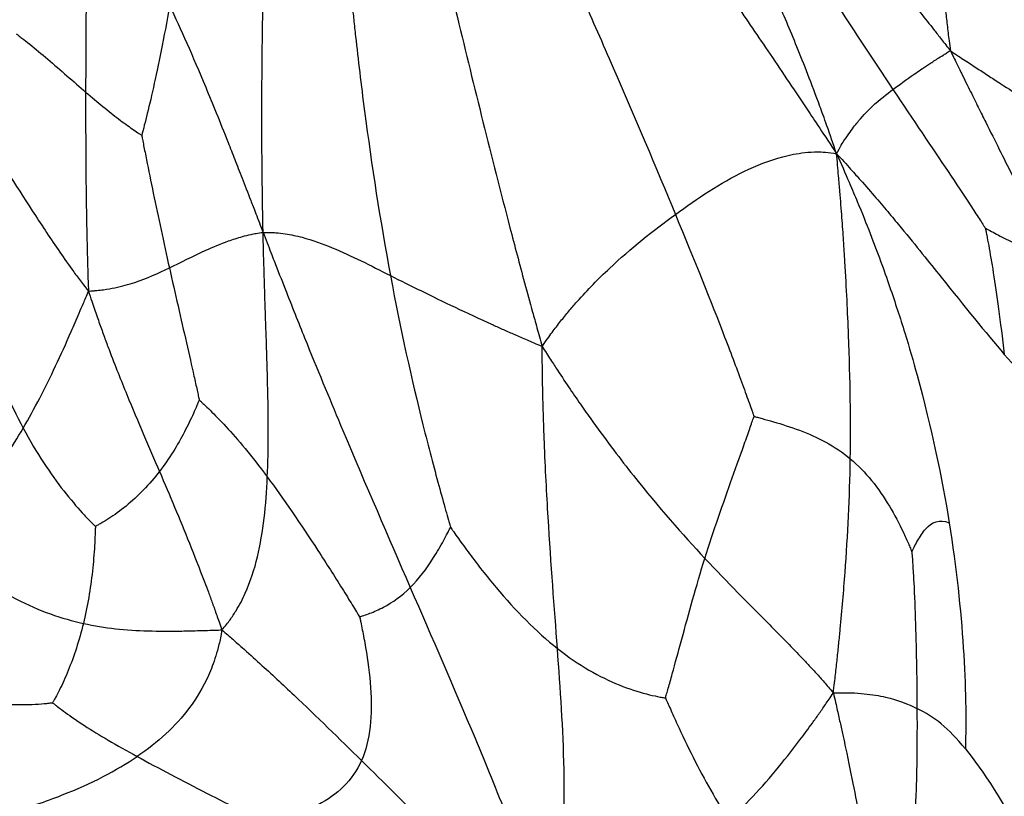
# Model space of a CAD drawing. Units: millimetres. Extents: x -265 to 263, y -262 to 261.
# Drawn here: x 86 to 176, y 9 to 80 of the extents above; entities that cross this region are included whole.
import ezdxf

# ---------------------------------------------------------------- set-up
doc = ezdxf.new("R2010")
doc.units = ezdxf.units.MM

msp = doc.modelspace()

# ---------------------------------------------------------------- linework, layer by layer
at = {"color": 7, "linetype": 'Continuous', "lineweight": 25}
for points, knots in [([(153.423, 212.541), (153.64, 212.392), (154.086, 212.087), (154.763, 211.613), (155.468, 211.117), (156.203, 210.601), (156.968, 210.069), (158.253, 209.186), (159.992, 208.031), (161.942, 206.739), (163.574, 205.585), (164.965, 204.522), (166.565, 203.243), (168.364, 201.753), (170.147, 200.235), (171.704, 198.887), (173.036, 197.718), (174.344, 196.557), (175.631, 195.403), (176.876, 194.233), (178.093, 193.034), (179.296, 191.807), (180.505, 190.555), (181.728, 189.289), (182.953, 188.026), (184.161, 186.773), (185.648, 185.188), (187.401, 183.253), (189.428, 180.972), (191.412, 178.685), (193.347, 176.39), (195.237, 174.093), (197.084, 171.796), (199.192, 169.125), (201.546, 166.082), (204.137, 162.675), (206.662, 159.294), (209.123, 155.942), (212.852, 150.793), (217.683, 143.922), (222.587, 136.525), (226.34, 130.555), (229.117, 125.977), (231.72, 121.491), (235.13, 115.332), (239.108, 107.586), (242.808, 99.581), (245.51, 93.226), (247.474, 88.308), (249.31, 83.396), (251.057, 78.401), (252.68, 73.405), (254.199, 68.35), (255.599, 63.28), (256.879, 58.185), (258.042, 53.064), (259.076, 47.947), (260, 42.787), (260.791, 37.644), (261.461, 32.448), (262.002, 27.285), (262.421, 22.062), (262.71, 16.865), (262.876, 11.605), (262.933, 4.602), (262.747, -2.414), (262.334, -9.417), (261.908, -14.651), (261.365, -19.879), (260.605, -26.101), (259.781, -31.596), (258.962, -36.39), (258.403, -39.459), (257.808, -42.532), (257.21, -45.416), (256.618, -48.131), (256.048, -50.661), (255.456, -53.197), (254.641, -56.562), (253.555, -60.771), (252.145, -65.782), (250.654, -70.787), (249.307, -75.205), (248.062, -79.058), (246.936, -82.361), (245.562, -86.245), (243.953, -90.649), (242.296, -94.99), (240.791, -98.739), (239.444, -101.96), (237.828, -105.722), (235.934, -109.979), (233.729, -114.7), (231.445, -119.36), (228.27, -125.54), (224.108, -133.105), (218.726, -142.017), (213.017, -150.632), (206.901, -159.037), (200.406, -167.154), (193.429, -175.061), (186.107, -182.609), (178.416, -189.881), (170.557, -196.714), (162.419, -203.259), (155.487, -208.436), (149.807, -212.461), (145.393, -215.477), (140.932, -218.419), (136.424, -221.291), (132.055, -223.977), (127.652, -226.59), (123.174, -229.148), (118.57, -231.672), (113.927, -234.113), (109.257, -236.455), (104.51, -238.726), (99.765, -240.884), (94.914, -242.974), (90.083, -244.94), (85.133, -246.841), (80.764, -248.414), (76.884, -249.735), (73.552, -250.827), (70.224, -251.864), (66.902, -252.84), (63.602, -253.795), (60.197, -254.744), (56.678, -255.65), (53.054, -256.54), (49.324, -257.405), (45.485, -258.232), (41.542, -259.014), (37.493, -259.74), (33.341, -260.397), (28.823, -261.011), (23.93, -261.53), (19.319, -261.853), (15.268, -262), (11.785, -262.04), (8.569, -261.993), (5.636, -261.914), (3.036, -261.816), (0.415, -261.686), (-1.763, -261.568), (-3.521, -261.487), (-4.829, -261.417), (-6.137, -261.332), (-7.333, -261.243), (-8.428, -261.16), (-9.435, -261.089), (-10.48, -261.032), (-11.564, -260.995), (-12.301, -260.998), (-12.675, -261)], [0, 0, 0, 0, 0.001181, 0.002413, 0.003698, 0.005035, 0.006426, 0.00787, 0.012005, 0.015761, 0.018331, 0.02094, 0.023592, 0.027491, 0.031386, 0.034061, 0.036702, 0.03931, 0.041884, 0.04443, 0.04695, 0.049522, 0.052117, 0.054735, 0.05739, 0.059985, 0.062522, 0.067109, 0.071657, 0.07617, 0.080647, 0.085082, 0.089474, 0.093826, 0.100298, 0.106679, 0.11297, 0.119168, 0.125275, 0.141398, 0.156725, 0.164958, 0.172936, 0.180666, 0.188151, 0.204418, 0.219591, 0.227578, 0.235298, 0.243272, 0.251028, 0.25896, 0.266761, 0.274632, 0.282479, 0.290251, 0.298114, 0.305821, 0.313692, 0.321384, 0.329247, 0.336903, 0.344816, 0.35252, 0.360435, 0.376132, 0.383894, 0.391808, 0.399612, 0.4074, 0.419835, 0.424455, 0.429149, 0.433785, 0.438455, 0.44232, 0.44621, 0.450055, 0.453965, 0.461694, 0.469492, 0.477243, 0.485047, 0.490147, 0.495348, 0.500652, 0.508571, 0.516315, 0.521431, 0.526636, 0.531928, 0.539744, 0.54747, 0.555226, 0.562953, 0.578543, 0.593826, 0.609496, 0.624745, 0.640299, 0.655966, 0.671888, 0.687309, 0.703282, 0.718447, 0.734004, 0.741964, 0.74958, 0.757912, 0.765858, 0.773481, 0.780848, 0.788754, 0.796541, 0.804329, 0.812207, 0.819905, 0.82786, 0.835515, 0.843526, 0.851185, 0.859225, 0.864289, 0.869515, 0.874906, 0.879878, 0.884998, 0.890269, 0.895684, 0.901247, 0.906957, 0.912809, 0.918804, 0.924936, 0.931203, 0.9376, 0.945328, 0.953203, 0.958264, 0.963453, 0.968778, 0.972647, 0.976575, 0.980412, 0.984382, 0.98633, 0.988282, 0.990237, 0.992195, 0.993644, 0.995148, 0.996708, 0.998325, 1, 1, 1, 1]), ([(135.928, 102.951), (139.383, 98.184), (142.865, 93.188), (147.515, 86.435), (148.459, 85.059), (150.404, 82.217), (151.406, 80.749), (152.967, 78.455), (153.497, 77.674), (154.595, 76.054), (155.168, 75.207), (156.347, 73.455), (157.009, 72.472), (157.988, 71), (158.317, 70.502), (159.221, 69.147), (159.802, 68.282), (160.3, 67.501)], [0, 0, 0, 0, 0.5, 0.5, 0.625, 0.625, 0.75, 0.75, 0.8125, 0.8125, 0.875, 0.875, 0.9375, 0.9375, 0.96875, 0.96875, 1, 1, 1, 1]), ([(160.3, 67.501), (160.021, 68.355), (159.687, 69.309), (159.168, 70.776), (158.98, 71.297), (158.417, 72.828), (158.034, 73.842), (157.35, 75.602), (157.017, 76.441), (156.378, 78.016), (156.068, 78.762), (155.157, 80.927), (154.573, 82.272), (153.441, 84.816), (152.893, 86.016), (150.215, 91.792), (148.271, 95.701), (146.497, 99.344)], [0, 0, 0, 0, 0.03125, 0.03125, 0.0625, 0.0625, 0.125, 0.125, 0.1875, 0.1875, 0.25, 0.25, 0.375, 0.375, 0.5, 0.5, 1, 1, 1, 1]), ([(153.864, 98.662), (156.291, 95.365), (158.832, 92.04), (162.863, 86.842), (164.244, 85.074), (166.063, 82.753), (166.431, 82.283), (167.184, 81.324), (167.569, 80.833), (168.357, 79.831), (168.774, 79.3), (169.406, 78.497), (169.619, 78.226), (170.116, 77.592), (170.402, 77.227), (170.671, 76.886)], [0, 0, 0, 0, 0.5, 0.5, 0.75, 0.75, 0.8125, 0.8125, 0.875, 0.875, 0.9375, 0.9375, 0.96875, 0.96875, 1, 1, 1, 1]), ([(168.858, 98.484), (169.043, 95.012), (169.268, 91.485), (169.687, 86.196), (169.84, 84.432), (170.059, 82.205), (170.104, 81.758), (170.198, 80.857), (170.248, 80.401), (170.35, 79.481), (170.406, 79.001), (170.492, 78.285), (170.522, 78.045), (170.591, 77.492), (170.629, 77.178), (170.671, 76.886)], [0, 0, 0, 0, 0.5, 0.5, 0.75, 0.75, 0.8125, 0.8125, 0.875, 0.875, 0.9375, 0.9375, 0.96875, 0.96875, 1, 1, 1, 1]), ([(108.072, 60.333), (108.063, 60.967), (108.048, 61.661), (108.027, 62.804), (108.021, 63.259), (108.002, 64.609), (107.991, 65.51), (107.976, 67.174), (107.97, 67.988), (107.964, 69.568), (107.962, 70.34), (107.964, 74.152), (107.992, 77.048), (108.143, 85.564), (108.335, 91.017), (108.629, 96.316)], [0, 0, 0, 0, 0.03125, 0.03125, 0.0625, 0.0625, 0.125, 0.125, 0.1875, 0.1875, 0.25, 0.25, 0.5, 0.5, 1, 1, 1, 1]), ([(92.272, 92.601), (92.257, 92.259), (92.241, 91.892), (92.215, 91.259), (92.205, 90.992), (92.175, 90.204), (92.157, 89.688), (92.125, 88.725), (92.11, 88.258), (92.083, 87.354), (92.071, 86.915), (92.015, 84.765), (91.986, 83.18), (91.923, 78.621), (91.915, 75.838), (91.913, 73.121)], [0, 0, 0, 0, 0.03125, 0.03125, 0.0625, 0.0625, 0.125, 0.125, 0.1875, 0.1875, 0.25, 0.25, 0.5, 0.5, 1, 1, 1, 1]), ([(123.527, 89.329), (125.007, 83.066), (126.516, 76.772), (128.89, 67.235), (129.7, 64.039), (130.77, 59.945), (130.987, 59.121), (131.43, 57.452), (131.657, 56.604), (132.122, 54.884), (132.369, 53.982), (132.744, 52.625), (132.871, 52.169), (133.166, 51.116), (133.337, 50.515), (133.496, 49.951)], [0, 0, 0, 0, 0.5, 0.5, 0.75, 0.75, 0.8125, 0.8125, 0.875, 0.875, 0.9375, 0.9375, 0.96875, 0.96875, 1, 1, 1, 1]), ([(155.1, 89.401), (155.145, 89.327), (155.182, 89.266), (155.288, 89.095), (155.356, 88.985), (155.57, 88.638), (155.724, 88.389), (156.234, 87.568), (156.617, 86.954), (157.842, 85.003), (158.755, 83.565), (161.585, 79.167), (163.593, 76.126), (165.445, 73.353)], [0, 0, 0, 0, 0.03125, 0.03125, 0.0625, 0.0625, 0.125, 0.125, 0.25, 0.25, 0.5, 0.5, 1, 1, 1, 1]), ([(135.098, 86.325), (135.147, 86.215), (135.188, 86.124), (135.304, 85.867), (135.378, 85.703), (135.611, 85.184), (135.778, 84.811), (136.145, 83.99), (136.339, 83.557), (136.744, 82.646), (136.956, 82.171), (138.04, 79.727), (138.995, 77.558), (141.897, 70.876), (143.882, 66.192), (145.629, 61.973)], [0, 0, 0, 0, 0.03125, 0.03125, 0.0625, 0.0625, 0.125, 0.125, 0.1875, 0.1875, 0.25, 0.25, 0.5, 0.5, 1, 1, 1, 1]), ([(115.99, 83.098), (116.001, 82.982), (116.01, 82.886), (116.036, 82.615), (116.053, 82.442), (116.107, 81.894), (116.146, 81.499), (116.235, 80.632), (116.282, 80.172), (116.384, 79.207), (116.439, 78.702), (116.725, 76.103), (117, 73.781), (117.951, 66.53), (118.753, 61.321), (119.672, 56.401)], [0, 0, 0, 0, 0.03125, 0.03125, 0.0625, 0.0625, 0.125, 0.125, 0.1875, 0.1875, 0.25, 0.25, 0.5, 0.5, 1, 1, 1, 1]), ([(99.563, 80.984), (99.036, 78.021), (98.533, 75.539), (97.857, 72.527), (97.644, 71.641), (97.363, 70.51), (97.275, 70.166), (97.159, 69.716), (97.124, 69.582), (97.075, 69.395), (97.06, 69.337), (97.036, 69.245), (97.027, 69.213), (97.017, 69.174)], [0, 0, 0, 0, 0.5, 0.5, 0.75, 0.75, 0.875, 0.875, 0.9375, 0.9375, 0.96875, 0.96875, 1, 1, 1, 1]), ([(99.563, 80.984), (100.582, 78.828), (101.624, 76.496), (103.461, 72.085), (104.119, 70.461), (105.082, 68.029), (105.282, 67.523), (105.703, 66.448), (105.928, 65.873), (106.401, 64.657), (106.672, 63.961), (107.085, 62.893), (107.226, 62.527), (107.611, 61.534), (107.858, 60.901), (108.072, 60.333)], [0, 0, 0, 0, 0.5, 0.5, 0.75, 0.75, 0.8125, 0.8125, 0.875, 0.875, 0.9375, 0.9375, 0.96875, 0.96875, 1, 1, 1, 1]), ([(85.588, 78.433), (85.618, 78.411), (85.642, 78.392), (85.711, 78.34), (85.755, 78.307), (85.894, 78.201), (85.993, 78.124), (86.32, 77.87), (86.563, 77.678), (87.331, 77.06), (87.894, 76.593), (89.617, 75.128), (90.811, 74.067), (91.913, 73.121)], [0, 0, 0, 0, 0.03125, 0.03125, 0.0625, 0.0625, 0.125, 0.125, 0.25, 0.25, 0.5, 0.5, 1, 1, 1, 1]), ([(165.445, 73.353), (166.038, 73.791), (166.628, 74.23), (167.759, 75.013), (168.177, 75.295), (168.804, 75.705), (168.935, 75.789), (169.211, 75.968), (169.357, 76.061), (169.667, 76.258), (169.837, 76.366), (170.103, 76.534), (170.195, 76.592), (170.416, 76.729), (170.546, 76.809), (170.671, 76.886)], [0, 0, 0, 0, 0.5, 0.5, 0.75, 0.75, 0.8125, 0.8125, 0.875, 0.875, 0.9375, 0.9375, 0.96875, 0.96875, 1, 1, 1, 1]), ([(170.671, 76.886), (170.854, 76.506), (171.056, 76.097), (171.399, 75.4), (171.542, 75.109), (171.961, 74.256), (172.235, 73.702), (172.739, 72.683), (172.982, 72.194), (173.448, 71.258), (173.671, 70.809), (174.761, 68.625), (175.536, 67.081), (177.697, 62.737), (178.924, 60.225), (180.063, 57.742)], [0, 0, 0, 0, 0.03125, 0.03125, 0.0625, 0.0625, 0.125, 0.125, 0.1875, 0.1875, 0.25, 0.25, 0.5, 0.5, 1, 1, 1, 1]), ([(170.671, 76.886), (170.914, 76.724), (171.176, 76.551), (171.633, 76.251), (171.829, 76.121), (172.411, 75.737), (172.797, 75.484), (173.528, 75.005), (173.887, 74.771), (174.59, 74.312), (174.936, 74.087), (176.647, 72.973), (177.961, 72.118), (181.836, 69.573), (184.328, 67.899), (186.75, 66.185)], [0, 0, 0, 0, 0.03125, 0.03125, 0.0625, 0.0625, 0.125, 0.125, 0.1875, 0.1875, 0.25, 0.25, 0.5, 0.5, 1, 1, 1, 1]), ([(91.913, 73.121), (91.91, 70.403), (91.912, 67.751), (91.955, 63.522), (91.977, 62.07), (92.018, 60.115), (92.027, 59.717), (92.046, 58.899), (92.057, 58.476), (92.081, 57.607), (92.095, 57.141), (92.117, 56.432), (92.124, 56.191), (92.144, 55.623), (92.157, 55.293), (92.167, 54.985)], [0, 0, 0, 0, 0.5, 0.5, 0.75, 0.75, 0.8125, 0.8125, 0.875, 0.875, 0.9375, 0.9375, 0.96875, 0.96875, 1, 1, 1, 1]), ([(91.913, 73.121), (93.014, 72.174), (94.023, 71.344), (95.361, 70.326), (95.778, 70.025), (96.332, 69.637), (96.505, 69.519), (96.735, 69.363), (96.804, 69.316), (96.901, 69.251), (96.932, 69.231), (96.979, 69.199), (96.996, 69.188), (97.017, 69.174)], [0, 0, 0, 0, 0.5, 0.5, 0.75, 0.75, 0.875, 0.875, 0.9375, 0.9375, 0.96875, 0.96875, 1, 1, 1, 1]), ([(160.3, 67.501), (160.456, 67.767), (160.611, 68.065), (160.856, 68.495), (160.948, 68.629), (161.213, 69.021), (161.384, 69.275), (161.68, 69.681), (161.82, 69.867), (162.08, 70.199), (162.202, 70.349), (162.787, 71.049), (163.177, 71.454), (164.255, 72.479), (164.852, 72.915), (165.445, 73.353)], [0, 0, 0, 0, 0.03125, 0.03125, 0.0625, 0.0625, 0.125, 0.125, 0.1875, 0.1875, 0.25, 0.25, 0.5, 0.5, 1, 1, 1, 1]), ([(165.445, 73.353), (167.297, 70.579), (168.994, 68.073), (171.203, 64.767), (171.883, 63.74), (172.773, 62.385), (173.048, 61.965), (173.41, 61.408), (173.519, 61.239), (173.67, 61.006), (173.718, 60.932), (173.793, 60.817), (173.819, 60.776), (173.851, 60.727)], [0, 0, 0, 0, 0.5, 0.5, 0.75, 0.75, 0.875, 0.875, 0.9375, 0.9375, 0.96875, 0.96875, 1, 1, 1, 1]), ([(82.448, 69.36), (84.011, 67.053), (85.517, 64.676), (87.818, 61.127), (88.593, 59.947), (89.809, 58.172), (90.225, 57.578), (90.88, 56.672), (91.112, 56.358), (91.463, 55.89), (91.581, 55.734), (91.858, 55.376), (92.018, 55.175), (92.167, 54.985)], [0, 0, 0, 0, 0.5, 0.5, 0.75, 0.75, 0.875, 0.875, 0.9375, 0.9375, 0.96875, 0.96875, 1, 1, 1, 1]), ([(97.017, 69.174), (97.027, 69.121), (97.036, 69.078), (97.06, 68.954), (97.075, 68.876), (97.123, 68.627), (97.158, 68.449), (97.274, 67.86), (97.361, 67.42), (97.641, 66.017), (97.852, 64.976), (98.522, 61.739), (99.02, 59.427), (99.539, 57.103)], [0, 0, 0, 0, 0.03125, 0.03125, 0.0625, 0.0625, 0.125, 0.125, 0.25, 0.25, 0.5, 0.5, 1, 1, 1, 1]), ([(145.629, 61.973), (147.657, 63.453), (149.706, 64.823), (153.015, 66.433), (154.158, 66.896), (155.725, 67.311), (156.045, 67.385), (156.711, 67.513), (157.061, 67.564), (157.784, 67.642), (158.197, 67.66), (158.805, 67.665), (159.008, 67.664), (159.594, 67.608), (159.98, 67.553), (160.3, 67.501)], [0, 0, 0, 0, 0.5, 0.5, 0.75, 0.75, 0.8125, 0.8125, 0.875, 0.875, 0.9375, 0.9375, 0.96875, 0.96875, 1, 1, 1, 1]), ([(161.557, 39.72), (161.614, 43.242), (161.557, 46.866), (161.319, 53.031), (161.214, 55.209), (161.028, 58.289), (160.988, 58.923), (160.9, 60.25), (160.851, 60.951), (160.742, 62.412), (160.678, 63.244), (160.573, 64.49), (160.535, 64.911), (160.435, 66.082), (160.373, 66.839), (160.3, 67.501)], [0, 0, 0, 0, 0.5, 0.5, 0.75, 0.75, 0.8125, 0.8125, 0.875, 0.875, 0.9375, 0.9375, 0.96875, 0.96875, 1, 1, 1, 1]), ([(160.3, 67.501), (160.693, 66.648), (161.121, 65.665), (161.762, 64.177), (161.98, 63.662), (162.612, 62.138), (163.023, 61.118), (163.709, 59.351), (164.029, 58.504), (164.613, 56.907), (164.882, 56.146), (165.648, 53.925), (166.103, 52.528), (166.925, 49.858), (167.293, 48.584), (168.995, 42.386), (169.905, 37.991), (170.563, 33.882)], [0, 0, 0, 0, 0.03125, 0.03125, 0.0625, 0.0625, 0.125, 0.125, 0.1875, 0.1875, 0.25, 0.25, 0.375, 0.375, 0.5, 0.5, 1, 1, 1, 1]), ([(160.3, 67.501), (160.741, 67.039), (161.222, 66.505), (161.958, 65.689), (162.216, 65.401), (162.972, 64.548), (163.468, 63.977), (164.322, 62.982), (164.727, 62.504), (165.484, 61.603), (165.841, 61.173), (167.562, 59.089), (168.736, 57.625), (172.006, 53.549), (173.851, 51.246), (175.581, 49.218)], [0, 0, 0, 0, 0.03125, 0.03125, 0.0625, 0.0625, 0.125, 0.125, 0.1875, 0.1875, 0.25, 0.25, 0.5, 0.5, 1, 1, 1, 1]), ([(133.496, 49.951), (133.655, 50.183), (133.827, 50.435), (134.13, 50.866), (134.262, 51.045), (134.655, 51.574), (134.918, 51.918), (135.424, 52.556), (135.675, 52.864), (136.172, 53.455), (136.418, 53.739), (137.65, 55.127), (138.629, 56.121), (141.593, 58.902), (143.601, 60.493), (145.629, 61.973)], [0, 0, 0, 0, 0.03125, 0.03125, 0.0625, 0.0625, 0.125, 0.125, 0.1875, 0.1875, 0.25, 0.25, 0.5, 0.5, 1, 1, 1, 1]), ([(145.629, 61.973), (147.375, 57.754), (148.882, 54), (150.727, 49.207), (151.273, 47.75), (151.969, 45.853), (152.18, 45.271), (152.456, 44.503), (152.538, 44.273), (152.652, 43.953), (152.688, 43.852), (152.743, 43.695), (152.763, 43.639), (152.787, 43.572)], [0, 0, 0, 0, 0.5, 0.5, 0.75, 0.75, 0.875, 0.875, 0.9375, 0.9375, 0.96875, 0.96875, 1, 1, 1, 1]), ([(99.539, 57.103), (100.571, 57.602), (101.629, 58.149), (103.494, 58.991), (104.162, 59.276), (105.131, 59.622), (105.331, 59.691), (105.753, 59.827), (105.977, 59.895), (106.448, 60.026), (106.715, 60.091), (107.121, 60.183), (107.259, 60.213), (107.631, 60.274), (107.867, 60.306), (108.072, 60.333)], [0, 0, 0, 0, 0.5, 0.5, 0.75, 0.75, 0.8125, 0.8125, 0.875, 0.875, 0.9375, 0.9375, 0.96875, 0.96875, 1, 1, 1, 1]), ([(108.072, 60.333), (108.296, 60.337), (108.534, 60.341), (108.922, 60.333), (109.075, 60.322), (109.523, 60.283), (109.82, 60.249), (110.362, 60.165), (110.625, 60.117), (111.132, 60.009), (111.378, 59.949), (112.586, 59.63), (113.486, 59.305), (116.143, 58.211), (117.856, 57.32), (119.672, 56.401)], [0, 0, 0, 0, 0.03125, 0.03125, 0.0625, 0.0625, 0.125, 0.125, 0.1875, 0.1875, 0.25, 0.25, 0.5, 0.5, 1, 1, 1, 1]), ([(108.459, 38.057), (108.573, 40.629), (108.565, 43.349), (108.446, 48.187), (108.389, 49.927), (108.304, 52.462), (108.286, 52.987), (108.25, 54.096), (108.231, 54.686), (108.192, 55.929), (108.171, 56.64), (108.14, 57.724), (108.13, 58.094), (108.104, 59.107), (108.089, 59.757), (108.072, 60.333)], [0, 0, 0, 0, 0.5, 0.5, 0.75, 0.75, 0.8125, 0.8125, 0.875, 0.875, 0.9375, 0.9375, 0.96875, 0.96875, 1, 1, 1, 1]), ([(108.072, 60.333), (108.313, 59.724), (108.571, 59.05), (108.996, 57.95), (109.165, 57.519), (109.666, 56.238), (110, 55.387), (110.617, 53.828), (110.919, 53.07), (111.504, 51.608), (111.791, 50.897), (113.205, 47.408), (114.28, 44.813), (117.447, 37.28), (119.481, 32.588), (121.475, 28)], [0, 0, 0, 0, 0.03125, 0.03125, 0.0625, 0.0625, 0.125, 0.125, 0.1875, 0.1875, 0.25, 0.25, 0.5, 0.5, 1, 1, 1, 1]), ([(173.851, 60.727), (173.858, 60.69), (173.864, 60.66), (173.882, 60.575), (173.893, 60.521), (173.928, 60.348), (173.953, 60.223), (174.035, 59.806), (174.095, 59.487), (174.289, 58.432), (174.431, 57.6), (174.884, 54.72), (175.218, 52.287), (175.581, 49.218)], [0, 0, 0, 0, 0.03125, 0.03125, 0.0625, 0.0625, 0.125, 0.125, 0.25, 0.25, 0.5, 0.5, 1, 1, 1, 1]), ([(173.851, 60.727), (173.875, 60.714), (173.895, 60.703), (173.952, 60.672), (173.988, 60.653), (174.103, 60.591), (174.185, 60.547), (174.457, 60.402), (174.661, 60.294), (175.317, 59.949), (175.813, 59.692), (177.421, 58.885), (178.656, 58.295), (180.063, 57.742)], [0, 0, 0, 0, 0.03125, 0.03125, 0.0625, 0.0625, 0.125, 0.125, 0.25, 0.25, 0.5, 0.5, 1, 1, 1, 1]), ([(92.167, 54.985), (92.306, 54.994), (92.456, 55.003), (92.712, 55.022), (92.819, 55.032), (93.133, 55.063), (93.338, 55.087), (93.904, 55.166), (94.251, 55.227), (95.235, 55.431), (95.823, 55.596), (97.502, 56.151), (98.507, 56.603), (99.539, 57.103)], [0, 0, 0, 0, 0.03125, 0.03125, 0.0625, 0.0625, 0.125, 0.125, 0.25, 0.25, 0.5, 0.5, 1, 1, 1, 1]), ([(99.539, 57.103), (100.058, 54.778), (100.599, 52.442), (101.337, 49.205), (101.571, 48.171), (101.88, 46.787), (101.976, 46.354), (102.102, 45.779), (102.14, 45.605), (102.192, 45.362), (102.209, 45.286), (102.235, 45.166), (102.244, 45.124), (102.255, 45.073)], [0, 0, 0, 0, 0.5, 0.5, 0.75, 0.75, 0.875, 0.875, 0.9375, 0.9375, 0.96875, 0.96875, 1, 1, 1, 1]), ([(80.501, 56.304), (80.524, 56.239), (80.543, 56.185), (80.597, 56.034), (80.632, 55.937), (80.741, 55.631), (80.82, 55.411), (81.08, 54.689), (81.275, 54.15), (81.902, 52.443), (82.374, 51.19), (83.882, 47.379), (85.012, 44.769), (86.223, 42.504)], [0, 0, 0, 0, 0.03125, 0.03125, 0.0625, 0.0625, 0.125, 0.125, 0.25, 0.25, 0.5, 0.5, 1, 1, 1, 1]), ([(119.672, 56.401), (120.591, 51.482), (121.628, 46.853), (123.135, 40.796), (123.629, 38.925), (124.301, 36.465), (124.513, 35.704), (124.797, 34.698), (124.883, 34.395), (125.003, 33.974), (125.041, 33.842), (125.1, 33.634), (125.121, 33.561), (125.147, 33.472)], [0, 0, 0, 0, 0.5, 0.5, 0.75, 0.75, 0.875, 0.875, 0.9375, 0.9375, 0.96875, 0.96875, 1, 1, 1, 1]), ([(119.672, 56.401), (121.488, 55.483), (123.407, 54.536), (126.635, 53.005), (127.769, 52.476), (129.327, 51.77), (129.645, 51.627), (130.303, 51.333), (130.644, 51.182), (131.349, 50.872), (131.727, 50.707), (132.308, 50.457), (132.505, 50.373), (132.971, 50.173), (133.241, 50.057), (133.496, 49.951)], [0, 0, 0, 0, 0.5, 0.5, 0.75, 0.75, 0.8125, 0.8125, 0.875, 0.875, 0.9375, 0.9375, 0.96875, 0.96875, 1, 1, 1, 1]), ([(86.223, 42.504), (87.253, 44.262), (88.225, 46.161), (89.651, 49.181), (90.121, 50.217), (90.838, 51.847), (91.079, 52.405), (91.453, 53.281), (91.584, 53.59), (91.78, 54.056), (91.846, 54.213), (91.999, 54.579), (92.086, 54.789), (92.167, 54.985)], [0, 0, 0, 0, 0.5, 0.5, 0.75, 0.75, 0.875, 0.875, 0.9375, 0.9375, 0.96875, 0.96875, 1, 1, 1, 1]), ([(92.167, 54.985), (92.267, 54.684), (92.373, 54.359), (92.559, 53.802), (92.639, 53.568), (92.876, 52.877), (93.034, 52.427), (93.332, 51.59), (93.478, 51.185), (93.764, 50.405), (93.905, 50.028), (94.601, 48.184), (95.135, 46.844), (96.7, 43.028), (97.696, 40.753), (98.637, 38.559)], [0, 0, 0, 0, 0.03125, 0.03125, 0.0625, 0.0625, 0.125, 0.125, 0.1875, 0.1875, 0.25, 0.25, 0.5, 0.5, 1, 1, 1, 1]), ([(134.881, 22.432), (134.604, 26.159), (134.3, 30.074), (133.909, 36.54), (133.789, 38.796), (133.668, 41.859), (133.646, 42.484), (133.604, 43.771), (133.584, 44.437), (133.55, 45.808), (133.535, 46.543), (133.517, 47.665), (133.512, 48.045), (133.503, 48.944), (133.499, 49.465), (133.496, 49.951)], [0, 0, 0, 0, 0.5, 0.5, 0.75, 0.75, 0.8125, 0.8125, 0.875, 0.875, 0.9375, 0.9375, 0.96875, 0.96875, 1, 1, 1, 1]), ([(133.496, 49.951), (133.75, 49.549), (134.025, 49.117), (134.499, 48.38), (134.699, 48.072), (135.29, 47.171), (135.679, 46.587), (136.406, 45.514), (136.76, 44.999), (137.445, 44.016), (137.778, 43.545), (139.416, 41.262), (140.631, 39.664), (144.128, 35.259), (146.264, 32.836), (148.312, 30.646)], [0, 0, 0, 0, 0.03125, 0.03125, 0.0625, 0.0625, 0.125, 0.125, 0.1875, 0.1875, 0.25, 0.25, 0.5, 0.5, 1, 1, 1, 1]), ([(175.581, 49.218), (177.312, 47.19), (178.929, 45.437), (181.375, 43.076), (182.194, 42.335), (183.267, 41.434), (183.484, 41.255), (183.927, 40.898), (184.154, 40.719), (184.618, 40.36), (184.865, 40.175), (185.238, 39.899), (185.365, 39.807), (185.661, 39.598), (185.832, 39.48), (185.991, 39.369)], [0, 0, 0, 0, 0.5, 0.5, 0.75, 0.75, 0.8125, 0.8125, 0.875, 0.875, 0.9375, 0.9375, 0.96875, 0.96875, 1, 1, 1, 1]), ([(102.255, 45.073), (102.243, 45.043), (102.233, 45.019), (102.204, 44.95), (102.186, 44.906), (102.128, 44.766), (102.086, 44.667), (101.946, 44.339), (101.839, 44.095), (101.488, 43.32), (101.214, 42.749), (100.292, 40.983), (99.543, 39.731), (98.637, 38.559)], [0, 0, 0, 0, 0.03125, 0.03125, 0.0625, 0.0625, 0.125, 0.125, 0.25, 0.25, 0.5, 0.5, 1, 1, 1, 1]), ([(102.255, 45.073), (102.278, 45.051), (102.297, 45.033), (102.352, 44.983), (102.386, 44.951), (102.496, 44.848), (102.575, 44.775), (102.837, 44.528), (103.034, 44.339), (103.674, 43.715), (104.162, 43.221), (105.764, 41.487), (107.018, 39.996), (108.459, 38.057)], [0, 0, 0, 0, 0.03125, 0.03125, 0.0625, 0.0625, 0.125, 0.125, 0.25, 0.25, 0.5, 0.5, 1, 1, 1, 1]), ([(148.312, 30.646), (149.103, 33.173), (149.989, 35.672), (151.22, 39.129), (151.614, 40.232), (152.14, 41.717), (152.304, 42.182), (152.521, 42.804), (152.587, 42.993), (152.678, 43.256), (152.707, 43.34), (152.752, 43.47), (152.768, 43.516), (152.787, 43.572)], [0, 0, 0, 0, 0.5, 0.5, 0.75, 0.75, 0.875, 0.875, 0.9375, 0.9375, 0.96875, 0.96875, 1, 1, 1, 1]), ([(152.787, 43.572), (152.83, 43.561), (152.865, 43.551), (152.966, 43.525), (153.029, 43.508), (153.231, 43.454), (153.375, 43.416), (153.849, 43.288), (154.201, 43.191), (155.31, 42.868), (156.116, 42.614), (158.536, 41.701), (160.153, 40.893), (161.557, 39.72)], [0, 0, 0, 0, 0.03125, 0.03125, 0.0625, 0.0625, 0.125, 0.125, 0.25, 0.25, 0.5, 0.5, 1, 1, 1, 1]), ([(78.159, 32.371), (78.312, 32.517), (78.478, 32.673), (78.761, 32.945), (78.879, 33.061), (79.228, 33.406), (79.455, 33.635), (79.876, 34.069), (80.079, 34.282), (80.47, 34.701), (80.659, 34.907), (81.578, 35.931), (82.24, 36.727), (84.106, 39.127), (85.193, 40.746), (86.223, 42.504)], [0, 0, 0, 0, 0.03125, 0.03125, 0.0625, 0.0625, 0.125, 0.125, 0.1875, 0.1875, 0.25, 0.25, 0.5, 0.5, 1, 1, 1, 1]), ([(86.223, 42.504), (87.434, 40.239), (88.726, 38.321), (90.517, 36.026), (91.09, 35.358), (91.856, 34.52), (92.095, 34.268), (92.412, 33.943), (92.508, 33.846), (92.641, 33.712), (92.683, 33.671), (92.749, 33.606), (92.772, 33.583), (92.8, 33.555)], [0, 0, 0, 0, 0.5, 0.5, 0.75, 0.75, 0.875, 0.875, 0.9375, 0.9375, 0.96875, 0.96875, 1, 1, 1, 1]), ([(160.012, 18.387), (160.048, 18.691), (160.087, 19.016), (160.154, 19.585), (160.182, 19.83), (160.264, 20.559), (160.318, 21.044), (160.417, 21.966), (160.464, 22.421), (160.555, 23.314), (160.599, 23.754), (160.809, 25.943), (160.954, 27.65), (161.33, 32.774), (161.501, 36.197), (161.557, 39.72)], [0, 0, 0, 0, 0.03125, 0.03125, 0.0625, 0.0625, 0.125, 0.125, 0.1875, 0.1875, 0.25, 0.25, 0.5, 0.5, 1, 1, 1, 1]), ([(161.557, 39.72), (162.961, 38.546), (164.151, 37.008), (165.593, 34.611), (166.016, 33.797), (166.549, 32.676), (166.709, 32.319), (166.916, 31.841), (166.977, 31.696), (167.062, 31.493), (167.088, 31.429), (167.129, 31.329), (167.144, 31.293), (167.161, 31.25)], [0, 0, 0, 0, 0.5, 0.5, 0.75, 0.75, 0.875, 0.875, 0.9375, 0.9375, 0.96875, 0.96875, 1, 1, 1, 1]), ([(98.637, 38.559), (97.731, 37.386), (96.668, 36.292), (95.053, 34.969), (94.512, 34.581), (93.763, 34.099), (93.524, 33.955), (93.202, 33.771), (93.104, 33.717), (92.966, 33.642), (92.923, 33.619), (92.854, 33.583), (92.83, 33.571), (92.8, 33.555)], [0, 0, 0, 0, 0.5, 0.5, 0.75, 0.75, 0.875, 0.875, 0.9375, 0.9375, 0.96875, 0.96875, 1, 1, 1, 1]), ([(98.637, 38.559), (99.579, 36.365), (100.467, 34.251), (101.812, 30.897), (102.262, 29.747), (102.849, 28.199), (102.968, 27.883), (103.21, 27.235), (103.333, 26.899), (103.585, 26.21), (103.718, 25.841), (103.92, 25.277), (103.988, 25.086), (104.147, 24.634), (104.239, 24.371), (104.324, 24.127)], [0, 0, 0, 0, 0.5, 0.5, 0.75, 0.75, 0.8125, 0.8125, 0.875, 0.875, 0.9375, 0.9375, 0.96875, 0.96875, 1, 1, 1, 1]), ([(104.324, 24.127), (104.463, 24.291), (104.615, 24.464), (104.866, 24.773), (104.967, 24.91), (105.26, 25.319), (105.445, 25.596), (105.771, 26.132), (105.923, 26.4), (106.202, 26.935), (106.33, 27.203), (106.933, 28.548), (107.285, 29.649), (108.106, 33.062), (108.344, 35.485), (108.459, 38.057)], [0, 0, 0, 0, 0.03125, 0.03125, 0.0625, 0.0625, 0.125, 0.125, 0.1875, 0.1875, 0.25, 0.25, 0.5, 0.5, 1, 1, 1, 1]), ([(108.459, 38.057), (109.899, 36.118), (111.526, 33.73), (113.838, 30.172), (114.588, 28.99), (115.599, 27.373), (115.916, 26.862), (116.34, 26.176), (116.468, 25.968), (116.647, 25.677), (116.703, 25.585), (116.791, 25.441), (116.823, 25.39), (116.86, 25.329)], [0, 0, 0, 0, 0.5, 0.5, 0.75, 0.75, 0.875, 0.875, 0.9375, 0.9375, 0.96875, 0.96875, 1, 1, 1, 1]), ([(167.161, 31.25), (167.174, 31.275), (167.184, 31.295), (167.213, 31.352), (167.231, 31.389), (167.289, 31.504), (167.331, 31.586), (167.468, 31.852), (167.569, 32.045), (167.898, 32.626), (168.146, 33.014), (168.984, 33.942), (169.665, 34.248), (170.563, 33.882)], [0, 0, 0, 0, 0.03125, 0.03125, 0.0625, 0.0625, 0.125, 0.125, 0.25, 0.25, 0.5, 0.5, 1, 1, 1, 1]), ([(92.8, 33.555), (92.799, 33.512), (92.798, 33.477), (92.795, 33.377), (92.793, 33.313), (92.786, 33.113), (92.781, 32.97), (92.762, 32.501), (92.745, 32.154), (92.679, 31.063), (92.616, 30.274), (92.354, 27.885), (92.082, 26.265), (91.704, 24.718)], [0, 0, 0, 0, 0.03125, 0.03125, 0.0625, 0.0625, 0.125, 0.125, 0.25, 0.25, 0.5, 0.5, 1, 1, 1, 1]), ([(121.475, 28), (122.248, 28.767), (122.963, 29.7), (123.929, 31.221), (124.233, 31.749), (124.64, 32.494), (124.767, 32.735), (124.937, 33.061), (124.989, 33.162), (125.061, 33.302), (125.083, 33.347), (125.119, 33.417), (125.132, 33.442), (125.147, 33.472)], [0, 0, 0, 0, 0.5, 0.5, 0.75, 0.75, 0.875, 0.875, 0.9375, 0.9375, 0.96875, 0.96875, 1, 1, 1, 1]), ([(125.147, 33.472), (125.187, 33.414), (125.221, 33.365), (125.317, 33.229), (125.377, 33.142), (125.57, 32.868), (125.708, 32.673), (126.166, 32.031), (126.509, 31.557), (127.611, 30.076), (128.437, 29.015), (131.044, 25.912), (132.955, 23.953), (134.881, 22.432)], [0, 0, 0, 0, 0.03125, 0.03125, 0.0625, 0.0625, 0.125, 0.125, 0.25, 0.25, 0.5, 0.5, 1, 1, 1, 1]), ([(78.159, 32.371), (78.38, 32.161), (78.617, 31.933), (79.028, 31.55), (79.203, 31.393), (79.72, 30.936), (80.061, 30.645), (80.702, 30.12), (81.015, 29.873), (81.624, 29.41), (81.922, 29.193), (83.388, 28.16), (84.493, 27.501), (87.711, 25.841), (89.733, 25.154), (91.704, 24.718)], [0, 0, 0, 0, 0.03125, 0.03125, 0.0625, 0.0625, 0.125, 0.125, 0.1875, 0.1875, 0.25, 0.25, 0.5, 0.5, 1, 1, 1, 1]), ([(144.722, 17.925), (144.737, 17.976), (144.749, 18.018), (144.785, 18.138), (144.807, 18.214), (144.877, 18.456), (144.928, 18.631), (145.093, 19.212), (145.216, 19.651), (145.607, 21.068), (145.897, 22.141), (146.824, 25.565), (147.52, 28.119), (148.312, 30.646)], [0, 0, 0, 0, 0.03125, 0.03125, 0.0625, 0.0625, 0.125, 0.125, 0.25, 0.25, 0.5, 0.5, 1, 1, 1, 1]), ([(148.312, 30.646), (150.359, 28.456), (152.318, 26.499), (155.161, 23.63), (156.093, 22.685), (157.258, 21.46), (157.491, 21.213), (157.96, 20.71), (158.197, 20.453), (158.674, 19.929), (158.922, 19.651), (159.292, 19.231), (159.415, 19.089), (159.7, 18.757), (159.863, 18.566), (160.012, 18.387)], [0, 0, 0, 0, 0.5, 0.5, 0.75, 0.75, 0.8125, 0.8125, 0.875, 0.875, 0.9375, 0.9375, 0.96875, 0.96875, 1, 1, 1, 1]), ([(167.161, 31.25), (167.166, 31.183), (167.17, 31.126), (167.182, 30.969), (167.189, 30.868), (167.211, 30.551), (167.227, 30.323), (167.274, 29.576), (167.307, 29.021), (167.399, 27.265), (167.453, 25.981), (167.579, 22.064), (167.615, 19.365), (167.628, 16.973)], [0, 0, 0, 0, 0.03125, 0.03125, 0.0625, 0.0625, 0.125, 0.125, 0.25, 0.25, 0.5, 0.5, 1, 1, 1, 1]), ([(116.86, 25.329), (116.883, 25.335), (116.902, 25.341), (116.956, 25.356), (116.99, 25.366), (117.098, 25.399), (117.174, 25.422), (117.426, 25.503), (117.611, 25.567), (118.194, 25.787), (118.614, 25.97), (119.87, 26.635), (120.702, 27.234), (121.475, 28)], [0, 0, 0, 0, 0.03125, 0.03125, 0.0625, 0.0625, 0.125, 0.125, 0.25, 0.25, 0.5, 0.5, 1, 1, 1, 1]), ([(121.475, 28), (123.469, 23.413), (125.425, 18.928), (128.356, 11.921), (129.334, 9.538), (130.59, 6.328), (130.843, 5.675), (131.358, 4.323), (131.623, 3.617), (132.158, 2.162), (132.457, 1.338), (132.883, 0.124), (133.024, -0.283), (133.424, -1.44), (133.688, -2.197), (133.902, -2.866)], [0, 0, 0, 0, 0.5, 0.5, 0.75, 0.75, 0.8125, 0.8125, 0.875, 0.875, 0.9375, 0.9375, 0.96875, 0.96875, 1, 1, 1, 1]), ([(116.86, 25.329), (116.875, 25.261), (116.888, 25.204), (116.922, 25.045), (116.943, 24.944), (117.011, 24.624), (117.059, 24.395), (117.209, 23.646), (117.315, 23.091), (117.611, 21.354), (117.781, 20.104), (118.032, 16.421), (117.854, 14.055), (117.043, 12.225)], [0, 0, 0, 0, 0.03125, 0.03125, 0.0625, 0.0625, 0.125, 0.125, 0.25, 0.25, 0.5, 0.5, 1, 1, 1, 1]), ([(91.704, 24.718), (91.326, 23.171), (90.843, 21.697), (90.064, 19.779), (89.795, 19.188), (89.411, 18.419), (89.286, 18.183), (89.115, 17.872), (89.063, 17.779), (88.989, 17.65), (88.965, 17.609), (88.928, 17.546), (88.915, 17.523), (88.899, 17.496)], [0, 0, 0, 0, 0.5, 0.5, 0.75, 0.75, 0.875, 0.875, 0.9375, 0.9375, 0.96875, 0.96875, 1, 1, 1, 1]), ([(91.704, 24.718), (93.676, 24.282), (95.598, 24.098), (98.581, 24.008), (99.593, 24.009), (101.193, 24.036), (101.742, 24.05), (102.611, 24.074), (102.918, 24.083), (103.384, 24.098), (103.542, 24.103), (103.912, 24.114), (104.126, 24.121), (104.324, 24.127)], [0, 0, 0, 0, 0.5, 0.5, 0.75, 0.75, 0.875, 0.875, 0.9375, 0.9375, 0.96875, 0.96875, 1, 1, 1, 1]), ([(104.324, 24.127), (104.279, 23.882), (104.234, 23.618), (104.146, 23.169), (104.102, 22.982), (103.967, 22.436), (103.869, 22.081), (103.666, 21.432), (103.559, 21.121), (103.334, 20.528), (103.217, 20.245), (102.603, 18.872), (102.03, 17.919), (100.087, 15.302), (98.49, 13.883), (96.603, 12.599)], [0, 0, 0, 0, 0.03125, 0.03125, 0.0625, 0.0625, 0.125, 0.125, 0.1875, 0.1875, 0.25, 0.25, 0.5, 0.5, 1, 1, 1, 1]), ([(104.324, 24.127), (104.503, 23.975), (104.692, 23.813), (105.025, 23.526), (105.17, 23.4), (105.602, 23.023), (105.889, 22.77), (106.714, 22.038), (107.247, 21.558), (108.826, 20.117), (109.86, 19.153), (112.955, 16.226), (115.013, 14.225), (117.043, 12.225)], [0, 0, 0, 0, 0.03125, 0.03125, 0.0625, 0.0625, 0.125, 0.125, 0.25, 0.25, 0.5, 0.5, 1, 1, 1, 1]), ([(133.902, -2.866), (134.11, -2.283), (134.308, -1.621), (134.577, -0.616), (134.649, -0.267), (134.85, 0.771), (134.972, 1.474), (135.138, 2.702), (135.207, 3.295), (135.312, 4.423), (135.351, 4.964), (135.511, 7.613), (135.519, 9.54), (135.408, 15.163), (135.158, 18.704), (134.881, 22.432)], [0, 0, 0, 0, 0.03125, 0.03125, 0.0625, 0.0625, 0.125, 0.125, 0.1875, 0.1875, 0.25, 0.25, 0.5, 0.5, 1, 1, 1, 1]), ([(134.881, 22.432), (136.807, 20.911), (138.747, 19.828), (141.397, 18.755), (142.237, 18.489), (143.353, 18.198), (143.7, 18.12), (144.16, 18.026), (144.299, 17.999), (144.492, 17.964), (144.553, 17.954), (144.647, 17.937), (144.681, 17.932), (144.722, 17.925)], [0, 0, 0, 0, 0.5, 0.5, 0.75, 0.75, 0.875, 0.875, 0.9375, 0.9375, 0.96875, 0.96875, 1, 1, 1, 1]), ([(77.916, 18.613), (80.189, 17.888), (82.381, 17.512), (85.309, 17.319), (86.224, 17.316), (87.431, 17.364), (87.804, 17.389), (88.298, 17.432), (88.447, 17.446), (88.653, 17.468), (88.718, 17.475), (88.819, 17.487), (88.855, 17.491), (88.899, 17.496)], [0, 0, 0, 0, 0.5, 0.5, 0.75, 0.75, 0.875, 0.875, 0.9375, 0.9375, 0.96875, 0.96875, 1, 1, 1, 1]), ([(150.521, 6.794), (152.237, 8.396), (153.794, 10.114), (156.048, 12.891), (156.786, 13.85), (157.724, 15.124), (157.913, 15.383), (158.294, 15.912), (158.488, 16.184), (158.881, 16.741), (159.087, 17.036), (159.397, 17.485), (159.502, 17.637), (159.744, 17.992), (159.883, 18.196), (160.012, 18.387)], [0, 0, 0, 0, 0.5, 0.5, 0.75, 0.75, 0.8125, 0.8125, 0.875, 0.875, 0.9375, 0.9375, 0.96875, 0.96875, 1, 1, 1, 1]), ([(160.012, 18.387), (160.18, 18.393), (160.359, 18.399), (160.663, 18.406), (160.789, 18.407), (161.16, 18.406), (161.4, 18.402), (162.057, 18.38), (162.451, 18.353), (163.552, 18.244), (164.184, 18.136), (165.903, 17.737), (166.817, 17.373), (167.628, 16.973)], [0, 0, 0, 0, 0.03125, 0.03125, 0.0625, 0.0625, 0.125, 0.125, 0.25, 0.25, 0.5, 0.5, 1, 1, 1, 1]), ([(160.012, 18.387), (160.079, 18.097), (160.151, 17.783), (160.273, 17.249), (160.323, 17.026), (160.471, 16.373), (160.567, 15.948), (160.74, 15.166), (160.823, 14.79), (160.98, 14.07), (161.054, 13.724), (161.414, 12.043), (161.658, 10.849), (162.314, 7.486), (162.651, 5.533), (162.935, 3.597)], [0, 0, 0, 0, 0.03125, 0.03125, 0.0625, 0.0625, 0.125, 0.125, 0.1875, 0.1875, 0.25, 0.25, 0.5, 0.5, 1, 1, 1, 1]), ([(88.899, 17.496), (88.926, 17.475), (88.949, 17.456), (89.012, 17.406), (89.053, 17.373), (89.182, 17.271), (89.275, 17.199), (89.583, 16.961), (89.816, 16.786), (90.574, 16.233), (91.157, 15.83), (93.112, 14.565), (94.689, 13.648), (96.603, 12.599)], [0, 0, 0, 0, 0.03125, 0.03125, 0.0625, 0.0625, 0.125, 0.125, 0.25, 0.25, 0.5, 0.5, 1, 1, 1, 1]), ([(144.722, 17.925), (144.747, 17.867), (144.769, 17.819), (144.828, 17.684), (144.866, 17.599), (144.986, 17.329), (145.072, 17.136), (145.355, 16.506), (145.565, 16.041), (146.236, 14.588), (146.731, 13.547), (148.281, 10.472), (149.398, 8.485), (150.521, 6.794)], [0, 0, 0, 0, 0.03125, 0.03125, 0.0625, 0.0625, 0.125, 0.125, 0.25, 0.25, 0.5, 0.5, 1, 1, 1, 1]), ([(167.628, 16.973), (167.64, 14.582), (167.628, 12.498), (167.56, 9.851), (167.53, 9.049), (167.477, 8.002), (167.458, 7.68), (167.431, 7.254), (167.422, 7.126), (167.409, 6.948), (167.405, 6.892), (167.399, 6.804), (167.396, 6.773), (167.393, 6.736)], [0, 0, 0, 0, 0.5, 0.5, 0.75, 0.75, 0.875, 0.875, 0.9375, 0.9375, 0.96875, 0.96875, 1, 1, 1, 1]), ([(76.482, 5.336), (77.106, 5.474), (77.816, 5.63), (78.886, 5.871), (79.253, 5.957), (80.33, 6.214), (81.041, 6.388), (82.25, 6.697), (82.821, 6.848), (83.879, 7.138), (84.375, 7.279), (86.749, 7.979), (88.316, 8.516), (92.537, 10.165), (94.715, 11.314), (96.603, 12.599)], [0, 0, 0, 0, 0.03125, 0.03125, 0.0625, 0.0625, 0.125, 0.125, 0.1875, 0.1875, 0.25, 0.25, 0.5, 0.5, 1, 1, 1, 1]), ([(96.603, 12.599), (98.516, 11.549), (100.765, 10.366), (104.009, 8.708), (105.068, 8.175), (106.502, 7.462), (106.952, 7.239), (107.554, 6.943), (107.736, 6.854), (107.989, 6.73), (108.07, 6.691), (108.195, 6.63), (108.239, 6.608), (108.293, 6.582)], [0, 0, 0, 0, 0.5, 0.5, 0.75, 0.75, 0.875, 0.875, 0.9375, 0.9375, 0.96875, 0.96875, 1, 1, 1, 1]), ([(117.043, 12.225), (116.232, 10.395), (114.788, 9.102), (112.243, 7.756), (111.332, 7.407), (110.026, 7.003), (109.602, 6.888), (109.023, 6.745), (108.845, 6.703), (108.595, 6.647), (108.516, 6.63), (108.391, 6.603), (108.346, 6.593), (108.293, 6.582)], [0, 0, 0, 0, 0.5, 0.5, 0.75, 0.75, 0.875, 0.875, 0.9375, 0.9375, 0.96875, 0.96875, 1, 1, 1, 1]), ([(117.043, 12.225), (119.072, 10.225), (121.074, 8.225), (123.983, 5.434), (124.585, 4.861), (125.867, 3.665), (126.548, 3.041), (127.653, 2.054), (128.035, 1.716), (128.851, 1.009), (129.291, 0.637), (130.22, -0.136), (130.778, -0.58), (131.608, -1.234), (131.89, -1.454), (132.766, -2.086), (133.368, -2.501), (133.902, -2.866)], [0, 0, 0, 0, 0.5, 0.5, 0.625, 0.625, 0.75, 0.75, 0.8125, 0.8125, 0.875, 0.875, 0.9375, 0.9375, 0.96875, 0.96875, 1, 1, 1, 1])]:
    msp.add_open_spline(points, degree=3, knots=knots, dxfattribs=at)
for points in [[(170.563, 33.882), (171.877, 25.665), (172.184, 18.589), (172.042, 13.288)], [(172.042, 13.288), (170.452, 15.236), (169.248, 16.174), (167.628, 16.973)], [(172.042, 13.288), (173.632, 11.341), (175.608, 8.386), (177.578, 4.262)]]:
    msp.add_open_spline(points, degree=3, dxfattribs=at)

doc.saveas('drawing.dxf')
